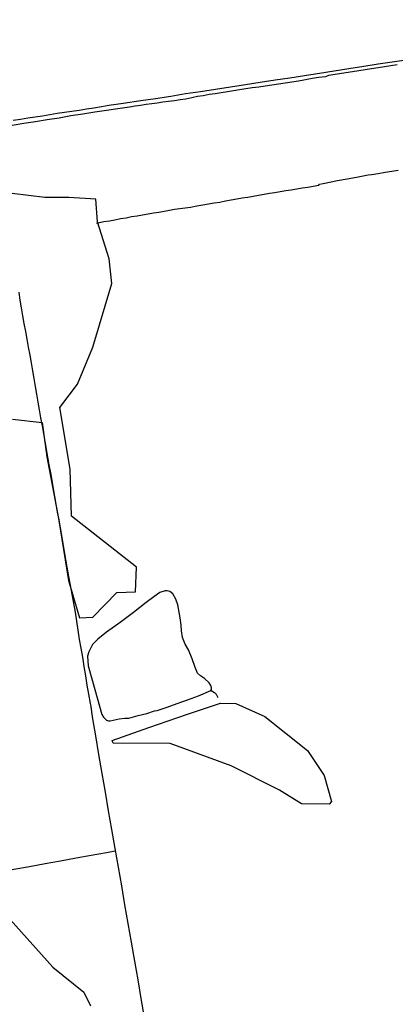
# Model space of a CAD drawing. Units: millimetres. Extents: x 180736 to 183150, y 1657648 to 1660427.
# Drawn here: x 182714 to 182806, y 1659465 to 1659706 of the extents above; entities that cross this region are included whole.
import ezdxf

# ---------------------------------------------------------------- set-up
doc = ezdxf.new("R2010")
doc.units = ezdxf.units.MM
doc.header["$MEASUREMENT"] = 0
for name, color, linetype in [('IMAGEM', 7, 'Continuous'), ('V-ACUDE', 4, 'Continuous'), ('V-BANHADO', 102, 'Continuous'), ('V-LOTE', 1, 'Continuous'), ('V-PONTE_VIADUTO_PASSARELA', 2, 'Continuous'), ('V-VALETA', 50, 'Continuous')]:
    doc.layers.add(name, color=color, linetype=linetype)
picture_1 = doc.add_image_def('image1.jpg', size_in_pixel=(4022, 4628))

msp = doc.modelspace()

# ---------------------------------------------------------------- linework, layer by layer
at = {"layer": 'V-ACUDE'}
msp.add_lwpolyline([(182760.37, 1659541.83), (182760.58, 1659542.09), (182760.6, 1659542.5), (182760.41, 1659543.07), (182759.97, 1659543.7), (182758.89, 1659544.77), (182757.88, 1659545.41), (182757.18, 1659546.02), (182756.51, 1659547.64), (182755.81, 1659549.54), (182754.93, 1659551.77), (182754.15, 1659553.17), (182753.45, 1659554.76), (182753.26, 1659556.36), (182753.16, 1659557.8), (182752.88, 1659559.59), (182752.37, 1659562.76), (182751.82, 1659564.18), (182751.11, 1659565.43), (182750.41, 1659566.04), (182749.68, 1659566.19), (182749.21, 1659566.21), (182747.93, 1659565.74), (182746.43, 1659564.73), (182744.58, 1659563.31), (182741.44, 1659560.86), (182738.24, 1659558.44), (182734.91, 1659556.04), (182732.78, 1659554.4), (182731.41, 1659553.02), (182730.57, 1659551.23), (182730.19, 1659550.18), (182730.4, 1659547.84), (182731.41, 1659544.12), (182732.59, 1659540.03), (182733.69, 1659535.94), (182734.13, 1659535.31), (182734.85, 1659534.59), (182735.35, 1659534.37), (182735.75, 1659534.35), (182737.2, 1659534.7), (182738, 1659534.9), (182739.39, 1659535.05), (182740.36, 1659535.08), (182742.62, 1659535.71), (182744.75, 1659536.19), (182746.63, 1659536.84), (182747.26, 1659536.91), (182749.7, 1659537.76), (182752.14, 1659538.66), (182754.73, 1659539.56), (182757.38, 1659540.54), (182760.37, 1659541.83)], close=True, dxfattribs=at)
at = {"layer": 'V-BANHADO'}
for points in [[(182711.87, 1659608.14), (182719.13, 1659607.38), (182720.3, 1659598.91), (182723.11, 1659583.86), (182725.61, 1659568.73), (182728.26, 1659559.58), (182731.54, 1659559.73), (182737.4, 1659565.78), (182741.93, 1659565.93), (182742.24, 1659571.98), (182726.32, 1659584.47), (182726.01, 1659595.97), (182723.43, 1659611.02), (182727.8, 1659616.69), (182731.55, 1659625.77), (182736.16, 1659641.35), (182735.54, 1659647.4), (182732.65, 1659656.4), (182732.26, 1659662), (182725.62, 1659662.38), (182719.77, 1659662.38), (182711.81, 1659663.36)], [(182693.32, 1659464.68), (182698.33, 1659470.79), (182692.11, 1659479.4), (182692.03, 1659485.74), (182695.18, 1659488.79), (182701, 1659489.03), (182706.33, 1659488.87), (182706.33, 1659488.87), (182711.33, 1659485.79), (182721.75, 1659474.12), (182729.34, 1659468.01), (182730.96, 1659464.73)]]:
    msp.add_lwpolyline(points, dxfattribs=at)
msp.add_lwpolyline([(182766.53, 1659538.63), (182773.61, 1659535.46), (182784.05, 1659527.12), (182788.17, 1659521), (182789.92, 1659514.65), (182789.39, 1659513.99), (182782.62, 1659514.06), (182777.21, 1659517.45), (182765.41, 1659523.35), (182750.42, 1659528.81), (182736.49, 1659528.96), (182736.27, 1659529.62), (182745.25, 1659532.8), (182754.7, 1659536.05), (182762.78, 1659538.71), (182766.53, 1659538.63)], close=True, dxfattribs=at)
at = {"layer": 'V-LOTE'}
for points in [[(182808.17, 1659695.96), (182804.8, 1659695.48), (182801.34, 1659694.95), (182797.82, 1659694.38), (182794.2, 1659693.83), (182790.58, 1659693.28), (182786.96, 1659692.73), (182783.33, 1659692.14), (182779.73, 1659691.57), (182776.13, 1659691.04), (182772.5, 1659690.47), (182768.87, 1659689.92), (182765.18, 1659689.33), (182761.53, 1659688.78), (182757.88, 1659688.23), (182754.23, 1659687.68), (182750.58, 1659687.09), (182746.89, 1659686.5), (182743.24, 1659686), (182738.95, 1659685.33), (182737.2, 1659685.08), (182735.45, 1659684.83), (182733.63, 1659684.53), (182731.81, 1659684.22), (182730, 1659683.95), (182728.2, 1659683.68), (182726.4, 1659683.41), (182724.6, 1659683.14), (182722.81, 1659682.87), (182721, 1659682.57), (182719.2, 1659682.29), (182717.4, 1659682.01), (182715.6, 1659681.73), (182713.8, 1659681.45), (182712, 1659681.17)], [(182713.38, 1659639.21), (182713.68, 1659637.29), (182713.68, 1659637.29), (182714, 1659635.37), (182714.32, 1659633.45), (182714.66, 1659631.53), (182715.02, 1659629.61), (182715.39, 1659627.69), (182715.73, 1659625.77), (182716.07, 1659623.85), (182716.4, 1659621.93), (182716.73, 1659620.01), (182717.06, 1659618.09), (182717.4, 1659616.17), (182717.74, 1659614.25), (182718.08, 1659612.33), (182718.42, 1659610.41), (182718.76, 1659608.49), (182719.1, 1659606.57), (182719.44, 1659604.65), (182719.78, 1659602.73), (182720.12, 1659600.81), (182720.46, 1659598.89), (182720.8, 1659596.97), (182721.14, 1659595.05), (182721.48, 1659593.13), (182721.82, 1659591.21), (182722.16, 1659589.29), (182722.5, 1659587.37), (182722.84, 1659585.45), (182723.18, 1659583.53), (182723.52, 1659581.61), (182723.85, 1659579.68), (182724.18, 1659577.75), (182724.5, 1659575.81), (182724.82, 1659573.87), (182725.16, 1659571.94), (182725.56, 1659569.72), (182725.96, 1659567.53), (182726.37, 1659565.35), (182726.78, 1659563.17), (182727.17, 1659560.99), (182727.5, 1659558.76), (182727.83, 1659556.53), (182728.2, 1659554.31), (182728.59, 1659552.12), (182728.98, 1659549.93), (182729.34, 1659547.67), (182729.7, 1659545.41), (182730.06, 1659543.15), (182730.47, 1659540.91), (182730.88, 1659538.66), (182730.98, 1659538.34)], [(182730.98, 1659538.35), (182731.43, 1659534.84), (182732.17, 1659530.73), (182732.95, 1659526.14), (182733.73, 1659521.55), (182734.51, 1659516.96), (182735.31, 1659512.37), (182736.11, 1659507.78), (182736.91, 1659503.19), (182737.71, 1659498.6), (182738.51, 1659494.01), (182739.31, 1659489.42), (182740.11, 1659484.83), (182740.91, 1659480.24), (182741.71, 1659475.65), (182742.51, 1659471.06), (182743.31, 1659466.47), (182744.11, 1659461.88)], [(182737.03, 1659502.48), (182734.87, 1659502.11), (182731.14, 1659501.45), (182727.41, 1659500.77), (182723.62, 1659500.05), (182719.85, 1659499.4), (182716.04, 1659498.72), (182712.23, 1659498.04), (182708.65, 1659497.38), (182705.05, 1659496.73), (182701.45, 1659496.05), (182697.87, 1659495.46), (182694.24, 1659494.76), (182690.64, 1659494.13), (182687.21, 1659493.56), (182683.75, 1659492.91), (182680.27, 1659492.26), (182676.77, 1659491.63), (182673.27, 1659491.02), (182669.58, 1659490.26), (182665.96, 1659489.61), (182663.77, 1659489.22)]]:
    msp.add_lwpolyline(points, dxfattribs=at)
at = {"layer": 'V-PONTE_VIADUTO_PASSARELA'}
msp.add_lwpolyline([(182760.37, 1659541.7), (182760.66, 1659541.7), (182761.34, 1659541.33), (182761.69, 1659540.93), (182762.12, 1659540.13)], dxfattribs=at)
at = {"layer": 'V-VALETA'}
for points in [[(182788.57, 1659691.96), (182789.26, 1659692.27), (182790.3, 1659692.46), (182791.89, 1659692.71), (182793.47, 1659692.94), (182795.05, 1659693.17), (182796.63, 1659693.4), (182798.2, 1659693.68), (182799.76, 1659693.91), (182801.32, 1659694.14), (182802.88, 1659694.37), (182804.44, 1659694.62), (182806, 1659694.87)], [(182711.79, 1659680.05), (182714.64, 1659680.56), (182717.49, 1659680.98), (182720.36, 1659681.43), (182723.25, 1659681.88), (182726.14, 1659682.39), (182729.07, 1659682.84), (182732.02, 1659683.28), (182740.47, 1659684.56), (182741.87, 1659684.77), (182743.2, 1659684.96), (182744.55, 1659685.17), (182745.93, 1659685.36), (182747.31, 1659685.55), (182748.69, 1659685.74), (182750.08, 1659685.93), (182751.48, 1659686.12), (182752.88, 1659686.31), (182754.28, 1659686.5), (182755.72, 1659686.8), (182757.12, 1659687.16), (182758.56, 1659687.34), (182760.01, 1659687.63), (182761.49, 1659687.83), (182762.97, 1659688.06), (182764.45, 1659688.29), (182765.94, 1659688.54), (182767.44, 1659688.74), (182768.96, 1659688.99), (182770.55, 1659689.24), (182772.14, 1659689.47), (182773.74, 1659689.71), (182775.34, 1659689.95), (182776.95, 1659690.2), (182778.56, 1659690.45), (182780.23, 1659690.64), (182781.89, 1659690.92), (182783.55, 1659691.2), (182785.2, 1659691.54), (182786.86, 1659691.76), (182788.5, 1659691.95), (182788.58, 1659691.96)], [(182732.43, 1659656.12), (182734.24, 1659656.48), (182735.59, 1659656.69), (182736.94, 1659656.91), (182738.3, 1659657.2), (182739.65, 1659657.43), (182741, 1659657.7), (182742.35, 1659657.91), (182743.7, 1659658.12), (182745.05, 1659658.36), (182746.35, 1659658.58), (182747.65, 1659658.8), (182748.95, 1659659.02), (182750.25, 1659659.25), (182751.55, 1659659.48), (182752.85, 1659659.71), (182754.13, 1659659.86), (182755.42, 1659660.02), (182756.99, 1659660.32), (182758.42, 1659660.56), (182759.85, 1659660.8), (182761.23, 1659661.03), (182762.61, 1659661.25), (182763.99, 1659661.52), (182765.37, 1659661.77), (182766.73, 1659662.01), (182768.09, 1659662.25), (182769.44, 1659662.46), (182770.79, 1659662.72), (182772.11, 1659662.96), (182773.43, 1659663.2), (182774.74, 1659663.41), (182776.05, 1659663.62), (182777.39, 1659663.83), (182778.73, 1659664.04), (182780.07, 1659664.25), (182781.42, 1659664.46), (182782.77, 1659664.7), (182784.12, 1659664.92), (182785.47, 1659665.14), (182786.82, 1659665.36), (182786.99, 1659665.65), (182787.86, 1659665.82), (182791.42, 1659666.52), (182793.81, 1659666.97), (182796.02, 1659667.37), (182798.95, 1659667.89), (182799.7, 1659668), (182801.36, 1659668.25), (182803.03, 1659668.54), (182804.7, 1659668.8), (182806.24, 1659669.02)]]:
    msp.add_lwpolyline(points, dxfattribs=at)

# ---------------------------------------------------------------- referenced raster images: frames only (the image files are external)
at = {"layer": 'IMAGEM'}
image = msp.add_image(picture_1, insert=(180735.96, 1657649.34), size_in_units=(2414.22, 2777.97), dxfattribs=at)
image.dxf.flags = 7

doc.saveas('drawing.dxf')
